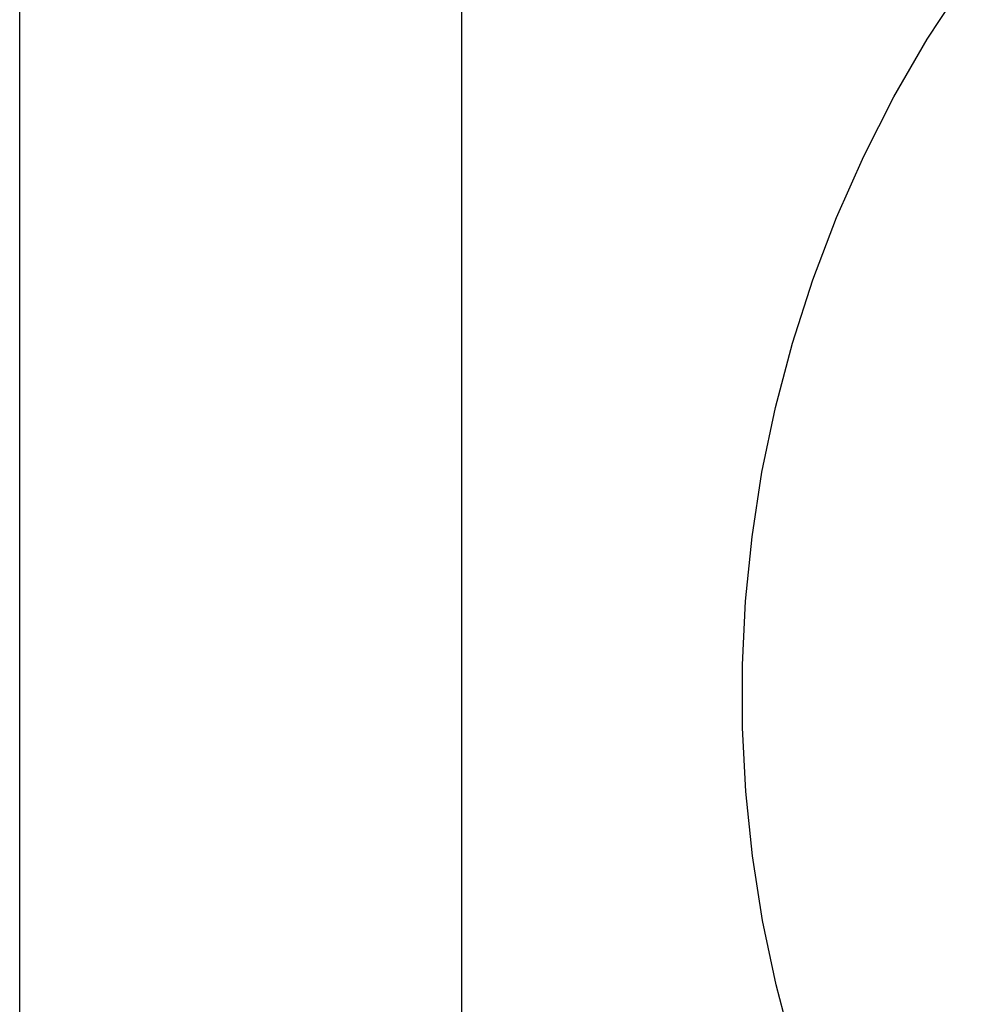
# Model space of a CAD drawing. Extents: x 10 to 831, y 10 to 584.
# Drawn here: x 255 to 258, y 307 to 310 of the extents above; entities that cross this region are included whole.
import ezdxf

# ---------------------------------------------------------------- set-up
doc = ezdxf.new("R2010")
doc.units = 0
doc.header["$LTSCALE"] = 5
doc.header["$MEASUREMENT"] = 0
doc.layers.add('10000_FRONT', color=7, linetype='CONTINUOUS')

msp = doc.modelspace()

# ---------------------------------------------------------------- linework, layer by layer
at = {"layer": '10000_FRONT', "color": 7, "linetype": 'Continuous', "lineweight": 25}
for p, q in [((255.061469, 303.522471), (255.061469, 317.542204)), ((256.561469, 303.61788), (256.561469, 317.542204)), ((258.139673, 310.027834), (258.26205, 310.215887)), ((258.026813, 309.832499), (258.139673, 310.027834)), ((257.924095, 309.630804), (258.026813, 309.832499)), ((257.832149, 309.423689), (257.924095, 309.630804)), ((257.751479, 309.212015), (257.832149, 309.423689)), ((257.682311, 308.996782), (257.751479, 309.212015)), ((257.624833, 308.779089), (257.682311, 308.996782)), ((257.579236, 308.560049), (257.624833, 308.779089)), ((257.545545, 308.340796), (257.579236, 308.560049)), ((257.523477, 308.122522), (257.545545, 308.340796)), ((257.512712, 307.906427), (257.523477, 308.122522)), ((257.512945, 307.692656), (257.512712, 307.906427)), ((257.524177, 307.476565), (257.512945, 307.692656)), ((257.546701, 307.258452), (257.524177, 307.476565)), ((257.580818, 307.039499), (257.546701, 307.258452)), ((257.626794, 306.820891), (257.580818, 307.039499)), ((257.684581, 306.603739), (257.626794, 306.820891))]:
    msp.add_line(p, q, dxfattribs=at)

doc.saveas('drawing.dxf')
